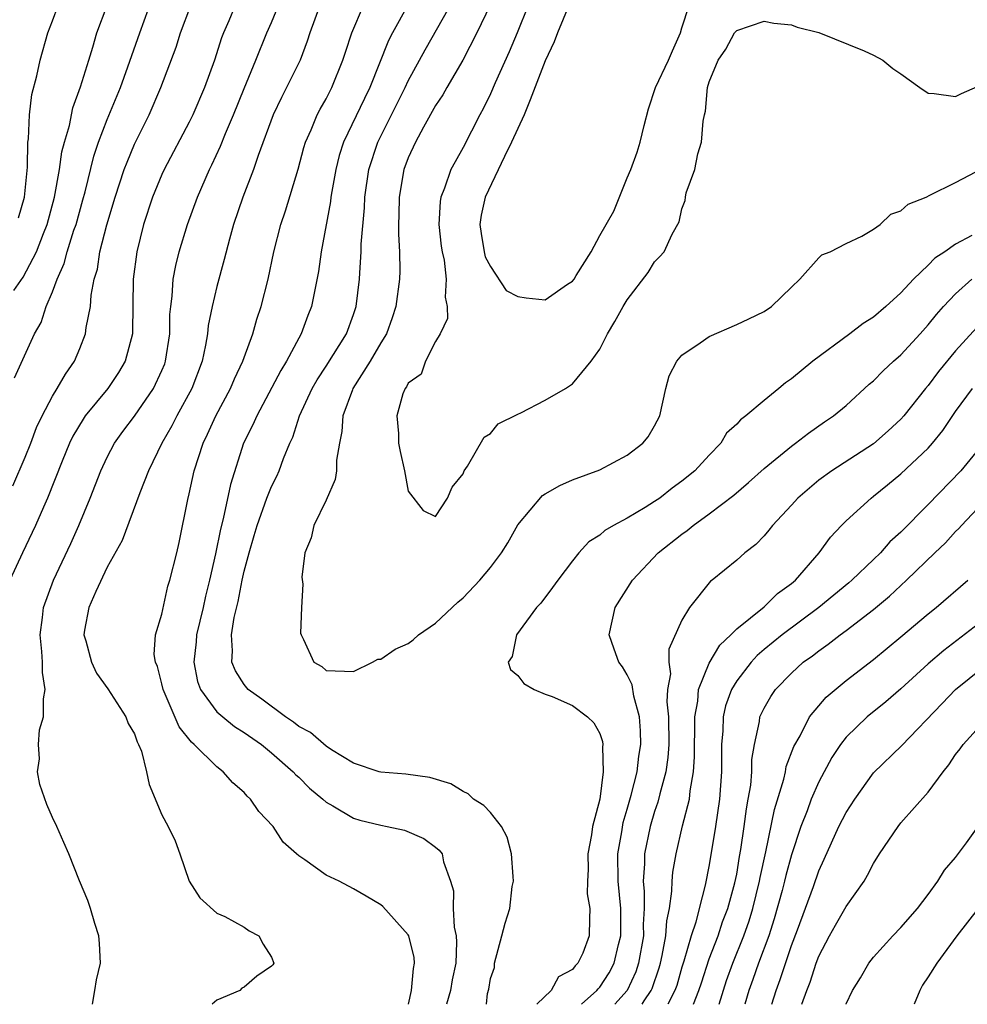
# Model space of a CAD drawing. Units: inches. Extents: x 2598000 to 2601000, y 1527000 to 1530000.
# Drawn here: x 2599045 to 2599114, y 1527000 to 1527072 of the extents above; entities that cross this region are included whole.
import ezdxf

# ---------------------------------------------------------------- set-up
doc = ezdxf.new("R2010")
doc.units = ezdxf.units.IN
doc.header["$MEASUREMENT"] = 0
doc.layers.add('LD25981527_2ft', color=31, linetype='Continuous')

msp = doc.modelspace()

# ---------------------------------------------------------------- linework, layer by layer
at = {"layer": 'LD25981527_2ft'}
for points, elevation in [([(2599044.222, 1527045.778), (2599045.691, 1527049), (2599046.165, 1527049.835), (2599046.539, 1527051), (2599047, 1527052.073), (2599047.336, 1527053), (2599047.863, 1527054.137), (2599048.083, 1527055), (2599048.571, 1527056.571), (2599048.725, 1527057), (2599049.215, 1527058.785), (2599049.377, 1527059.377), (2599050.018, 1527061.982), (2599050.372, 1527063), (2599051, 1527064.668), (2599051.959, 1527067), (2599052.511, 1527068.511), (2599053.379, 1527071), (2599054.34, 1527073.66)], 7846), ([(2599078.709, 1527000), (2599078.796, 1527000.796), (2599078.887, 1527001.113), (2599079, 1527001.879), (2599079.314, 1527002.686), (2599079.29, 1527003), (2599079.842, 1527005), (2599080.072, 1527005.928), (2599080.425, 1527007), (2599080.602, 1527008.602), (2599080.681, 1527009), (2599080.671, 1527009.329), (2599080.534, 1527011), (2599080.22, 1527012.22), (2599079.813, 1527013), (2599079, 1527014.007), (2599078.533, 1527014.533), (2599077.767, 1527015), (2599077.385, 1527015.385), (2599077, 1527015.559), (2599076.108, 1527016.108), (2599074.58, 1527016.58), (2599072.823, 1527016.823), (2599071, 1527016.962), (2599070.871, 1527017), (2599069, 1527017.627), (2599067.401, 1527018.599), (2599067, 1527018.863), (2599065.856, 1527019.856), (2599065, 1527020.305), (2599064.61, 1527020.61), (2599064.031, 1527021), (2599062.297, 1527022.297), (2599061.301, 1527023), (2599061, 1527023.374), (2599060.366, 1527024.366), (2599060.098, 1527025), (2599060.163, 1527025.837), (2599060.084, 1527027), (2599060.275, 1527028.275), (2599060.57, 1527029.43), (2599060.859, 1527031), (2599061, 1527031.665), (2599061.361, 1527033), (2599061.747, 1527034.253), (2599061.947, 1527035), (2599062.676, 1527037), (2599063, 1527037.843), (2599063.393, 1527038.607), (2599063.57, 1527039), (2599063.88, 1527039.88), (2599064.336, 1527041), (2599064.554, 1527041.446), (2599065.046, 1527043), (2599065.974, 1527045), (2599066.351, 1527045.649), (2599067, 1527046.627), (2599068.479, 1527049), (2599069, 1527050.412), (2599069.198, 1527051), (2599069.44, 1527053), (2599069.453, 1527053.453), (2599069.562, 1527055), (2599069.564, 1527055.564), (2599069.794, 1527058.206), (2599069.822, 1527059), (2599070.122, 1527061), (2599070.773, 1527063), (2599072.773, 1527067), (2599073, 1527067.489), (2599074.23, 1527069.769), (2599076.404, 1527073.596)], 7832), ([(2599060.35, 1527073), (2599059.885, 1527071.885), (2599059.491, 1527071), (2599059.355, 1527070.645), (2599058.838, 1527069), (2599058.12, 1527067), (2599057.263, 1527065), (2599057, 1527064.464), (2599055.163, 1527061), (2599055, 1527060.648), (2599054.313, 1527059), (2599053.651, 1527057), (2599053.153, 1527055), (2599052.893, 1527053), (2599052.854, 1527049.146), (2599052.841, 1527049), (2599052.319, 1527047), (2599051.824, 1527046.176), (2599051.043, 1527045), (2599049.399, 1527043), (2599049.231, 1527042.769), (2599048.484, 1527041.516), (2599048.238, 1527041), (2599047.705, 1527039.705), (2599046.636, 1527037), (2599046.334, 1527036.334), (2599045.764, 1527035), (2599045.523, 1527034.477), (2599044.799, 1527033), (2599043.871, 1527031)], 7842), ([(2599044.108, 1527037.892), (2599045, 1527039.981), (2599045.413, 1527041), (2599045.84, 1527042.16), (2599046.237, 1527043), (2599047, 1527044.455), (2599047.35, 1527045), (2599047.952, 1527046.048), (2599048.614, 1527047), (2599049, 1527047.932), (2599049.418, 1527049), (2599049.464, 1527049.465), (2599049.767, 1527051), (2599049.824, 1527051.824), (2599050.053, 1527053), (2599050.28, 1527053.72), (2599050.471, 1527055), (2599050.962, 1527056.962), (2599051.573, 1527059), (2599052.244, 1527061), (2599052.445, 1527061.555), (2599053, 1527062.855), (2599054.055, 1527065), (2599054.927, 1527067), (2599056.036, 1527069.964), (2599056.36, 1527071), (2599057.098, 1527073)], 7844), ([(2599044.172, 1527052.172), (2599044.858, 1527053.142), (2599045.834, 1527055), (2599046.341, 1527056.341), (2599046.608, 1527057), (2599047.15, 1527059), (2599047.522, 1527061), (2599047.694, 1527062.306), (2599047.874, 1527063), (2599048.231, 1527064.231), (2599048.483, 1527065.517), (2599049.057, 1527067.057), (2599049.645, 1527069), (2599049.96, 1527069.96), (2599050.252, 1527071), (2599050.988, 1527073)], 7848), ([(2599044.518, 1527057.482), (2599044.948, 1527059), (2599045.175, 1527061.175), (2599045.202, 1527063), (2599045.247, 1527063.247), (2599045.327, 1527065), (2599045.502, 1527066.498), (2599045.858, 1527067.858), (2599046.089, 1527069), (2599046.658, 1527071), (2599047, 1527071.882), (2599047.404, 1527073)], 7850), ([(2599049.914, 1527000), (2599050.101, 1527001), (2599050.208, 1527001.793), (2599050.499, 1527003), (2599050.439, 1527004.44), (2599050.384, 1527005), (2599050.086, 1527005.913), (2599049.778, 1527007), (2599049.588, 1527007.588), (2599048.964, 1527009.035), (2599048.202, 1527011), (2599047.827, 1527011.827), (2599047.327, 1527013), (2599047, 1527013.642), (2599046.594, 1527014.594), (2599046.068, 1527016.068), (2599045.903, 1527017), (2599046.052, 1527017.948), (2599045.967, 1527019), (2599046.059, 1527020.059), (2599046.339, 1527021), (2599046.335, 1527022.335), (2599046.463, 1527023), (2599046.262, 1527024.262), (2599046.261, 1527025), (2599046.216, 1527025.784), (2599046.092, 1527027), (2599046.258, 1527028.258), (2599046.331, 1527029), (2599047.065, 1527031), (2599048.335, 1527033.666), (2599048.932, 1527035), (2599049.764, 1527037), (2599050.527, 1527039), (2599051, 1527039.993), (2599051.527, 1527041), (2599052.146, 1527041.854), (2599053, 1527042.985), (2599054.387, 1527045), (2599055, 1527046.32), (2599055.2, 1527046.8), (2599055.27, 1527047), (2599055.572, 1527049), (2599055.586, 1527050.414), (2599055.639, 1527051), (2599055.749, 1527051.749), (2599055.826, 1527053), (2599056.007, 1527053.993), (2599056.264, 1527055), (2599056.857, 1527057), (2599057.591, 1527059), (2599058.475, 1527061), (2599058.656, 1527061.344), (2599059.29, 1527062.71), (2599059.65, 1527063.65), (2599060.222, 1527065), (2599061, 1527066.934), (2599061.871, 1527069), (2599062.657, 1527071), (2599063, 1527071.767), (2599063.523, 1527073)], 7840), ([(2599066.536, 1527073), (2599065.815, 1527071), (2599065.618, 1527070.382), (2599065.096, 1527069), (2599064.11, 1527067), (2599063.727, 1527066.273), (2599063.115, 1527065), (2599062.029, 1527062.029), (2599061.693, 1527061), (2599060.911, 1527059), (2599060.237, 1527057), (2599059.927, 1527055.927), (2599059.556, 1527054.444), (2599059, 1527052.453), (2599058.662, 1527051), (2599058.384, 1527049.616), (2599058.327, 1527049), (2599058.185, 1527048.185), (2599057.928, 1527047), (2599057.173, 1527045), (2599056.088, 1527043), (2599055.732, 1527042.268), (2599054.986, 1527041), (2599054.015, 1527039), (2599053.372, 1527037.372), (2599052.1, 1527033.9), (2599051, 1527031.938), (2599050.159, 1527030.159), (2599049.661, 1527029), (2599049.343, 1527027.343), (2599049.293, 1527027), (2599049.427, 1527026.573), (2599049.847, 1527025), (2599050.209, 1527024.209), (2599051.051, 1527023.051), (2599052.36, 1527021), (2599052.534, 1527020.534), (2599053, 1527019.756), (2599053.187, 1527019.187), (2599053.296, 1527019), (2599053.499, 1527018.501), (2599053.868, 1527017), (2599054.057, 1527016.057), (2599055, 1527013.852), (2599055.445, 1527013), (2599055.956, 1527011.956), (2599056.309, 1527011), (2599057, 1527009), (2599057.778, 1527007.778), (2599059, 1527006.669), (2599059.588, 1527006.412), (2599061, 1527005.629), (2599061.378, 1527005.379), (2599062.075, 1527005), (2599062.393, 1527004.393), (2599063, 1527003.453), (2599063.183, 1527003), (2599063.104, 1527002.895), (2599063, 1527002.797), (2599061.94, 1527002.06), (2599061, 1527001.247), (2599060.831, 1527001.169), (2599060.695, 1527001), (2599059, 1527000.301), (2599058.667, 1527000)], 7838), ([(2599073.019, 1527000), (2599073.236, 1527001), (2599073.371, 1527002.629), (2599073.46, 1527003), (2599073.423, 1527003.423), (2599073.035, 1527005), (2599073, 1527005.075), (2599071.14, 1527007.14), (2599071, 1527007.26), (2599069.915, 1527007.915), (2599069, 1527008.439), (2599067.946, 1527009), (2599067, 1527009.433), (2599065.452, 1527010.548), (2599065, 1527010.846), (2599064.841, 1527011), (2599063.848, 1527011.848), (2599063.125, 1527013), (2599062.083, 1527014.083), (2599061.462, 1527015), (2599061.221, 1527015.221), (2599061, 1527015.472), (2599060.19, 1527016.19), (2599059.461, 1527017), (2599059, 1527017.361), (2599057.363, 1527019), (2599057.16, 1527019.16), (2599056.269, 1527020.269), (2599055.166, 1527022.834), (2599055.083, 1527023), (2599055, 1527023.418), (2599054.681, 1527024.681), (2599054.536, 1527025), (2599054.432, 1527025.568), (2599054.538, 1527027), (2599055, 1527028.502), (2599055.441, 1527030.558), (2599055.586, 1527031), (2599056.082, 1527033), (2599056.251, 1527033.75), (2599056.901, 1527036.901), (2599057, 1527037.299), (2599057.365, 1527039), (2599058.003, 1527041), (2599058.333, 1527041.667), (2599058.939, 1527043), (2599060.015, 1527045), (2599060.295, 1527045.705), (2599060.91, 1527047), (2599061, 1527047.277), (2599061.638, 1527049), (2599061.938, 1527050.062), (2599062.257, 1527051), (2599062.768, 1527053), (2599063.18, 1527055), (2599063.676, 1527057), (2599064.02, 1527057.98), (2599064.964, 1527061.036), (2599065.376, 1527062.624), (2599065.491, 1527063), (2599065.909, 1527063.909), (2599066.353, 1527065), (2599066.572, 1527065.428), (2599067, 1527066.164), (2599067.42, 1527067), (2599068.229, 1527069), (2599068.407, 1527069.593), (2599068.882, 1527071), (2599069.721, 1527073)], 7836), ([(2599072.98, 1527073.019), (2599071.854, 1527071), (2599071.56, 1527070.44), (2599070.184, 1527067), (2599069.793, 1527066.207), (2599068.271, 1527063), (2599067.96, 1527062.04), (2599067.695, 1527061), (2599067.413, 1527059.413), (2599067.347, 1527059), (2599067.317, 1527058.683), (2599066.629, 1527055), (2599066.431, 1527053.569), (2599065.934, 1527051), (2599065.663, 1527050.337), (2599065.18, 1527049), (2599065, 1527048.688), (2599064.104, 1527047), (2599063.681, 1527046.319), (2599061.922, 1527043), (2599061.649, 1527042.351), (2599060.967, 1527041), (2599060.004, 1527037.996), (2599059.469, 1527035.469), (2599059.271, 1527034.729), (2599058.918, 1527032.918), (2599058.477, 1527031), (2599058.175, 1527029.825), (2599058, 1527029), (2599057.536, 1527027), (2599057.508, 1527026.492), (2599057.322, 1527025), (2599057.592, 1527023.592), (2599057.809, 1527023), (2599059, 1527021.383), (2599059.439, 1527021), (2599060.299, 1527020.299), (2599061, 1527019.865), (2599062.264, 1527019), (2599063, 1527018.389), (2599064.596, 1527017), (2599064.783, 1527016.783), (2599065, 1527016.589), (2599065.787, 1527015.787), (2599066.746, 1527015), (2599067, 1527014.774), (2599067.488, 1527014.512), (2599069, 1527013.604), (2599069.465, 1527013.465), (2599071, 1527013.084), (2599071.462, 1527013), (2599072.724, 1527012.724), (2599074.129, 1527012.129), (2599075, 1527011.492), (2599075.268, 1527011.268), (2599075.478, 1527011), (2599075.577, 1527010.423), (2599076.078, 1527009), (2599076.296, 1527008.296), (2599076.293, 1527007), (2599076.352, 1527005.649), (2599076.499, 1527005), (2599076.533, 1527004.532), (2599076.468, 1527003), (2599076.218, 1527001.782), (2599076.085, 1527001), (2599075.806, 1527000)], 7834), ([(2599078.974, 1527073.026), (2599078.011, 1527071), (2599076.986, 1527069.014), (2599075.815, 1527067), (2599075.529, 1527066.471), (2599075, 1527065.686), (2599074.112, 1527064.112), (2599073.519, 1527063), (2599073, 1527061.862), (2599072.683, 1527061), (2599072.325, 1527059), (2599072.305, 1527057.695), (2599072.277, 1527057), (2599072.275, 1527056.275), (2599072.361, 1527055), (2599072.384, 1527053.616), (2599072.366, 1527053), (2599072.103, 1527051), (2599071.835, 1527050.165), (2599071.4, 1527049), (2599071, 1527048.345), (2599070.218, 1527047), (2599068.949, 1527045), (2599068.915, 1527044.915), (2599068.218, 1527043), (2599068.147, 1527041.853), (2599067.972, 1527041), (2599067.763, 1527039.763), (2599067.753, 1527039), (2599067.653, 1527038.347), (2599067, 1527036.852), (2599066.091, 1527035), (2599065.916, 1527034.084), (2599065.434, 1527033), (2599065.225, 1527031.225), (2599065.284, 1527030.716), (2599065.199, 1527029), (2599065.132, 1527027.132), (2599065.161, 1527027), (2599065.334, 1527026.666), (2599066.102, 1527025), (2599066.691, 1527024.691), (2599067, 1527024.395), (2599069, 1527024.332), (2599070.381, 1527025), (2599070.768, 1527025.232), (2599071, 1527025.234), (2599072.037, 1527025.963), (2599073, 1527026.368), (2599073.354, 1527026.646), (2599073.76, 1527027), (2599075, 1527027.866), (2599076.611, 1527029.389), (2599077, 1527029.696), (2599078.232, 1527031), (2599079, 1527031.916), (2599079.824, 1527033), (2599080.265, 1527033.735), (2599081, 1527035.042), (2599082.81, 1527037.19), (2599083, 1527037.316), (2599084.074, 1527037.926), (2599085, 1527038.321), (2599087, 1527039.05), (2599089, 1527040.122), (2599090.132, 1527041), (2599090.528, 1527041.472), (2599091, 1527042.267), (2599091.377, 1527043), (2599091.812, 1527045), (2599092.076, 1527045.924), (2599092.629, 1527047), (2599093, 1527047.453), (2599094.334, 1527048.334), (2599095, 1527048.805), (2599097, 1527049.677), (2599097.896, 1527050.104), (2599099, 1527050.638), (2599099.555, 1527051), (2599101, 1527052.422), (2599101.611, 1527053), (2599103, 1527054.553), (2599103.228, 1527054.772), (2599103.823, 1527055), (2599105, 1527055.603), (2599106.137, 1527056.137), (2599107, 1527056.655), (2599107.481, 1527057), (2599108.262, 1527057.739), (2599109, 1527057.986), (2599109.521, 1527058.479), (2599110.843, 1527059), (2599111.125, 1527059.125), (2599113, 1527060.067), (2599115, 1527061.102)], 7830), ([(2599081.774, 1527073), (2599080.968, 1527071), (2599080.377, 1527069.623), (2599079.352, 1527067.352), (2599079, 1527066.531), (2599078.508, 1527065.493), (2599078.219, 1527065), (2599077, 1527062.627), (2599076.421, 1527061.579), (2599076.122, 1527061), (2599075.658, 1527059.658), (2599075.378, 1527059), (2599075.326, 1527058.674), (2599075.23, 1527057), (2599075.409, 1527055.409), (2599075.469, 1527055), (2599075.621, 1527054.379), (2599075.778, 1527053), (2599075.692, 1527051.692), (2599075.853, 1527051), (2599075.867, 1527050.133), (2599075.332, 1527049), (2599075, 1527048.431), (2599074.27, 1527047), (2599073.951, 1527046.049), (2599073, 1527045.395), (2599072.878, 1527045.122), (2599072.771, 1527045), (2599072.613, 1527044.613), (2599072.166, 1527043), (2599072.28, 1527041.72), (2599072.297, 1527041), (2599072.399, 1527040.399), (2599072.727, 1527039), (2599073, 1527037.491), (2599074.092, 1527036.092), (2599075, 1527035.659), (2599075.873, 1527037), (2599076.216, 1527037.784), (2599077, 1527038.772), (2599077.092, 1527039), (2599077.327, 1527039.327), (2599078.557, 1527041.443), (2599079, 1527041.721), (2599079.571, 1527042.429), (2599081, 1527043.128), (2599081.222, 1527043.222), (2599083, 1527044.155), (2599084.479, 1527045), (2599085, 1527045.348), (2599086.369, 1527047), (2599087, 1527047.874), (2599087.557, 1527049), (2599088.101, 1527049.899), (2599088.711, 1527051), (2599089, 1527051.491), (2599090.523, 1527053.477), (2599091, 1527054.26), (2599091.365, 1527054.635), (2599091.692, 1527055), (2599092.286, 1527056.286), (2599092.806, 1527057.194), (2599093, 1527058.135), (2599093.245, 1527058.755), (2599093.261, 1527059), (2599093.317, 1527059.317), (2599093.931, 1527061), (2599094.155, 1527062.155), (2599094.431, 1527063), (2599094.55, 1527064.55), (2599094.641, 1527065), (2599094.725, 1527065.275), (2599094.878, 1527067), (2599095, 1527067.412), (2599095.643, 1527069), (2599096.201, 1527069.799), (2599096.842, 1527071), (2599097, 1527071.181), (2599099, 1527071.841), (2599099.715, 1527071.715), (2599101, 1527071.575), (2599101.425, 1527071.425), (2599103, 1527071.033), (2599106.312, 1527069.688), (2599107, 1527069.378), (2599107.676, 1527069), (2599108.401, 1527068.401), (2599109, 1527068.004), (2599110.39, 1527067), (2599111, 1527066.582), (2599111.429, 1527066.572), (2599113, 1527066.339), (2599113.426, 1527066.574), (2599115, 1527067.259)], 7828), ([(2599084.739, 1527073), (2599083.918, 1527071), (2599083.666, 1527070.334), (2599083, 1527068.942), (2599081.907, 1527066.093), (2599081.46, 1527065), (2599080.55, 1527063), (2599080.03, 1527061.97), (2599078.626, 1527059), (2599078.328, 1527057.672), (2599078.238, 1527057), (2599078.325, 1527056.325), (2599078.537, 1527055), (2599078.622, 1527054.621), (2599079, 1527053.929), (2599080.162, 1527052.162), (2599081, 1527051.719), (2599081.628, 1527051.628), (2599083, 1527051.494), (2599084.635, 1527052.635), (2599085, 1527052.848), (2599085.116, 1527053), (2599085.268, 1527053.269), (2599086.376, 1527055), (2599087, 1527056.195), (2599088.03, 1527057.97), (2599089, 1527060.393), (2599089.268, 1527061), (2599089.729, 1527062.271), (2599089.938, 1527063), (2599090.233, 1527064.233), (2599090.554, 1527065.446), (2599091.072, 1527067), (2599092.02, 1527069), (2599092.307, 1527069.693), (2599092.907, 1527071), (2599093, 1527071.37), (2599093.518, 1527073)], 7826), ([(2599114.197, 1527056.197), (2599113, 1527055.543), (2599112.219, 1527055), (2599111.479, 1527054.52), (2599111, 1527054.031), (2599109.919, 1527053), (2599109, 1527051.993), (2599107.913, 1527051), (2599107, 1527050.21), (2599106.241, 1527049.759), (2599105.263, 1527049), (2599102.566, 1527047), (2599101, 1527045.705), (2599100.572, 1527045.428), (2599100.086, 1527045), (2599099, 1527044.126), (2599097.668, 1527043), (2599097.279, 1527042.721), (2599097, 1527042.394), (2599096.267, 1527041.732), (2599095.847, 1527041), (2599095, 1527040.131), (2599093.952, 1527039), (2599093, 1527038.222), (2599092.284, 1527037.716), (2599091.375, 1527037), (2599091, 1527036.738), (2599090.317, 1527036.317), (2599089, 1527035.541), (2599087.996, 1527035), (2599087.372, 1527034.627), (2599087, 1527034.295), (2599086.2, 1527033.8), (2599085.46, 1527033), (2599085, 1527032.419), (2599083.921, 1527031), (2599083.541, 1527030.459), (2599082.686, 1527029.314), (2599082.381, 1527029), (2599080.914, 1527027), (2599080.59, 1527025.41), (2599080.306, 1527025), (2599080.48, 1527024.48), (2599081, 1527024.019), (2599081.442, 1527023.442), (2599082.207, 1527023), (2599083, 1527022.677), (2599083.512, 1527022.488), (2599085, 1527021.842), (2599086.096, 1527021), (2599086.561, 1527020.561), (2599087, 1527019.799), (2599087.199, 1527019.199), (2599087.222, 1527019), (2599087.187, 1527018.813), (2599087.25, 1527017), (2599087.003, 1527015.003), (2599086.462, 1527013), (2599086.391, 1527012.391), (2599086.126, 1527011), (2599086.153, 1527009.847), (2599086.093, 1527009), (2599086.073, 1527008.073), (2599086.275, 1527007), (2599086.239, 1527006.239), (2599086.213, 1527005), (2599085.747, 1527003.748), (2599085.401, 1527003), (2599085.199, 1527002.801), (2599085, 1527002.537), (2599083.99, 1527002.01), (2599083.439, 1527001), (2599082.388, 1527000)], 7832), ([(2599085.661, 1527000), (2599086.783, 1527001), (2599086.876, 1527001.124), (2599087, 1527001.246), (2599087.689, 1527002.311), (2599088.044, 1527003), (2599088.368, 1527004.368), (2599088.533, 1527005), (2599088.528, 1527007), (2599088.33, 1527009), (2599088.318, 1527011), (2599088.602, 1527012.603), (2599088.705, 1527013.295), (2599089, 1527014.265), (2599089.287, 1527015.287), (2599089.717, 1527017), (2599089.856, 1527018.144), (2599089.998, 1527019), (2599089.982, 1527019.982), (2599089.899, 1527021), (2599089.473, 1527022.527), (2599089.354, 1527023.354), (2599089, 1527024.078), (2599088.658, 1527024.658), (2599088.397, 1527025), (2599088.037, 1527025.963), (2599087.693, 1527027), (2599088.127, 1527029), (2599089.393, 1527031), (2599091.275, 1527033), (2599093, 1527034.366), (2599093.378, 1527034.622), (2599093.818, 1527035), (2599095, 1527035.852), (2599096.791, 1527037.209), (2599097.871, 1527038.13), (2599099, 1527039.154), (2599101, 1527040.795), (2599101.289, 1527041), (2599102.249, 1527041.751), (2599103.428, 1527042.572), (2599104.077, 1527043), (2599105, 1527043.764), (2599106.685, 1527045.315), (2599107, 1527045.575), (2599107.702, 1527046.298), (2599108.463, 1527047), (2599109, 1527047.46), (2599110.42, 1527049), (2599111, 1527049.654), (2599111.597, 1527050.403), (2599112.109, 1527051), (2599113, 1527051.926), (2599114.187, 1527053)], 7834), ([(2599114.543, 1527049.457), (2599113, 1527047.75), (2599111.756, 1527046.244), (2599111, 1527045.221), (2599110.808, 1527045), (2599109.221, 1527043), (2599109, 1527042.755), (2599108.083, 1527041.917), (2599107, 1527040.964), (2599103.954, 1527039), (2599103, 1527038.305), (2599101.459, 1527037), (2599101, 1527036.482), (2599099.621, 1527035), (2599099.357, 1527034.643), (2599099, 1527034.228), (2599098.398, 1527033.602), (2599097.604, 1527033), (2599097, 1527032.458), (2599095.215, 1527031), (2599095.087, 1527030.913), (2599093.543, 1527029), (2599093, 1527028.072), (2599092.039, 1527025.961), (2599092.031, 1527025), (2599092.153, 1527024.153), (2599091.953, 1527023), (2599091.904, 1527022.096), (2599092.022, 1527021), (2599092.037, 1527019), (2599091.972, 1527018.028), (2599091.815, 1527017), (2599091.373, 1527015.373), (2599091.238, 1527014.762), (2599091, 1527014.083), (2599090.681, 1527013), (2599090.27, 1527011), (2599090.271, 1527010.271), (2599090.176, 1527009), (2599090.251, 1527008.251), (2599090.239, 1527007), (2599090.174, 1527005.826), (2599090.179, 1527005), (2599089.823, 1527003), (2599089.626, 1527002.374), (2599088.989, 1527001), (2599088.093, 1527000)], 7836), ([(2599090.093, 1527000), (2599090.248, 1527000.248), (2599090.76, 1527001), (2599090.836, 1527001.164), (2599091.336, 1527002.664), (2599091.432, 1527003), (2599091.562, 1527003.562), (2599091.83, 1527005), (2599091.893, 1527006.107), (2599092.082, 1527007), (2599092.267, 1527008.267), (2599092.277, 1527009), (2599092.34, 1527009.66), (2599092.567, 1527011), (2599093.052, 1527013.052), (2599093.551, 1527015), (2599093.599, 1527015.599), (2599093.849, 1527017), (2599093.925, 1527018.075), (2599093.918, 1527019), (2599093.939, 1527019.939), (2599093.938, 1527021), (2599094.157, 1527022.156), (2599094.201, 1527023), (2599095, 1527024.935), (2599095.764, 1527026.236), (2599096.581, 1527027), (2599097, 1527027.436), (2599099, 1527029.047), (2599099.984, 1527030.016), (2599101, 1527030.748), (2599101.294, 1527031), (2599103.023, 1527033), (2599103.849, 1527034.151), (2599104.672, 1527035), (2599105, 1527035.325), (2599106.818, 1527037), (2599107, 1527037.129), (2599108.034, 1527037.966), (2599109, 1527038.768), (2599111, 1527040.65), (2599111.308, 1527041), (2599112.069, 1527041.931), (2599113, 1527043.327), (2599114.227, 1527045)], 7838), ([(2599115.91, 1527042.09), (2599113.389, 1527039), (2599111, 1527036.519), (2599109, 1527034.511), (2599108.203, 1527033.797), (2599107.513, 1527033), (2599107, 1527032.506), (2599105.413, 1527031), (2599105.192, 1527030.808), (2599103.004, 1527029), (2599100.319, 1527027), (2599099, 1527025.922), (2599098.503, 1527025.497), (2599098.054, 1527025), (2599097, 1527023.632), (2599096.619, 1527023), (2599096.195, 1527021.805), (2599096.015, 1527021), (2599095.987, 1527019.986), (2599095.902, 1527019), (2599095.891, 1527018.109), (2599095.9, 1527017), (2599095.756, 1527015), (2599095.463, 1527013), (2599095, 1527010.195), (2599094.706, 1527008.706), (2599094.25, 1527007), (2599094.01, 1527006.01), (2599093.664, 1527005), (2599093.142, 1527003.142), (2599093, 1527002.704), (2599092.622, 1527001.378), (2599092.493, 1527001), (2599091.97, 1527000)], 7840), ([(2599093.848, 1527000), (2599094.244, 1527001), (2599094.42, 1527001.58), (2599095, 1527003.327), (2599095.64, 1527005), (2599095.976, 1527006.024), (2599096.354, 1527007), (2599096.867, 1527008.867), (2599097, 1527009.516), (2599097.209, 1527010.791), (2599097.312, 1527011.312), (2599097.554, 1527013), (2599097.71, 1527014.29), (2599097.85, 1527015), (2599098.024, 1527016.024), (2599098.096, 1527017), (2599098.108, 1527017.892), (2599098.294, 1527019), (2599098.663, 1527020.663), (2599098.704, 1527021), (2599099, 1527021.632), (2599099.496, 1527022.504), (2599099.844, 1527023), (2599101, 1527024.213), (2599101.863, 1527025), (2599102.534, 1527025.466), (2599103, 1527025.844), (2599103.687, 1527026.313), (2599104.559, 1527027), (2599105, 1527027.318), (2599107, 1527028.857), (2599108.172, 1527029.828), (2599109.414, 1527031), (2599111.482, 1527033), (2599112.264, 1527033.736), (2599113, 1527034.543), (2599113.233, 1527034.767), (2599113.423, 1527035), (2599115, 1527036.656)], 7842), ([(2599095.713, 1527000), (2599096.267, 1527001.733), (2599096.716, 1527003), (2599097.529, 1527005), (2599097.909, 1527006.091), (2599098.182, 1527007), (2599098.675, 1527009), (2599098.721, 1527009.279), (2599099.135, 1527011.135), (2599099.762, 1527014.238), (2599100.447, 1527016.447), (2599100.563, 1527017), (2599100.624, 1527017.376), (2599101.169, 1527018.831), (2599101.629, 1527019.629), (2599102.334, 1527021), (2599103, 1527021.818), (2599103.55, 1527022.45), (2599105, 1527023.663), (2599107, 1527025.202), (2599109, 1527026.847), (2599111, 1527028.541), (2599111.578, 1527029), (2599113.901, 1527031)], 7844), ([(2599115, 1527028.041), (2599112.15, 1527025.85), (2599111, 1527024.878), (2599109, 1527023.063), (2599107.903, 1527022.097), (2599106.548, 1527021), (2599105, 1527019.522), (2599104.593, 1527019), (2599103.958, 1527018.042), (2599103, 1527016.254), (2599102.454, 1527015), (2599102.141, 1527014.141), (2599101.684, 1527013), (2599101, 1527010.918), (2599100.595, 1527009.405), (2599100.506, 1527009), (2599100.329, 1527008.329), (2599099.751, 1527006.249), (2599099.347, 1527005), (2599098.599, 1527003), (2599098.187, 1527001.813), (2599097.884, 1527001), (2599097.589, 1527000)], 7846), ([(2599099.559, 1527000), (2599099.877, 1527001), (2599100.188, 1527001.812), (2599101, 1527004.289), (2599101.438, 1527005.438), (2599102.603, 1527008.603), (2599103, 1527009.755), (2599103.401, 1527010.599), (2599104.473, 1527013), (2599105, 1527014.029), (2599105.629, 1527015), (2599107, 1527016.924), (2599109.081, 1527018.919), (2599112.008, 1527021.992), (2599113, 1527022.998), (2599115, 1527024.616)], 7848), ([(2599101.766, 1527000), (2599102.128, 1527001), (2599102.375, 1527001.625), (2599102.812, 1527003), (2599103, 1527003.509), (2599103.78, 1527005), (2599104.213, 1527005.787), (2599105, 1527007.14), (2599106.311, 1527009), (2599106.567, 1527009.433), (2599107, 1527010.296), (2599107.447, 1527011), (2599108.793, 1527013), (2599109, 1527013.255), (2599111, 1527015.508), (2599112.091, 1527017), (2599112.501, 1527017.499), (2599113, 1527018.257), (2599113.327, 1527018.673), (2599113.554, 1527019), (2599115, 1527020.578)], 7850), ([(2599104.991, 1527000), (2599105, 1527000.026), (2599105.474, 1527001), (2599106.061, 1527001.939), (2599106.654, 1527003), (2599107, 1527003.447), (2599108.406, 1527005), (2599109, 1527005.606), (2599110.209, 1527007), (2599111, 1527008.021), (2599111.704, 1527009), (2599112.195, 1527009.805), (2599113, 1527010.725), (2599113.8, 1527011.8), (2599114.656, 1527013)], 7852), ([(2599114.649, 1527007), (2599113.093, 1527005), (2599111.619, 1527003), (2599111, 1527002), (2599110.59, 1527001.41), (2599110.376, 1527001), (2599109.962, 1527000)], 7854)]:
    msp.add_lwpolyline(points, dxfattribs=dict(at, elevation=elevation))

doc.saveas('drawing.dxf')
